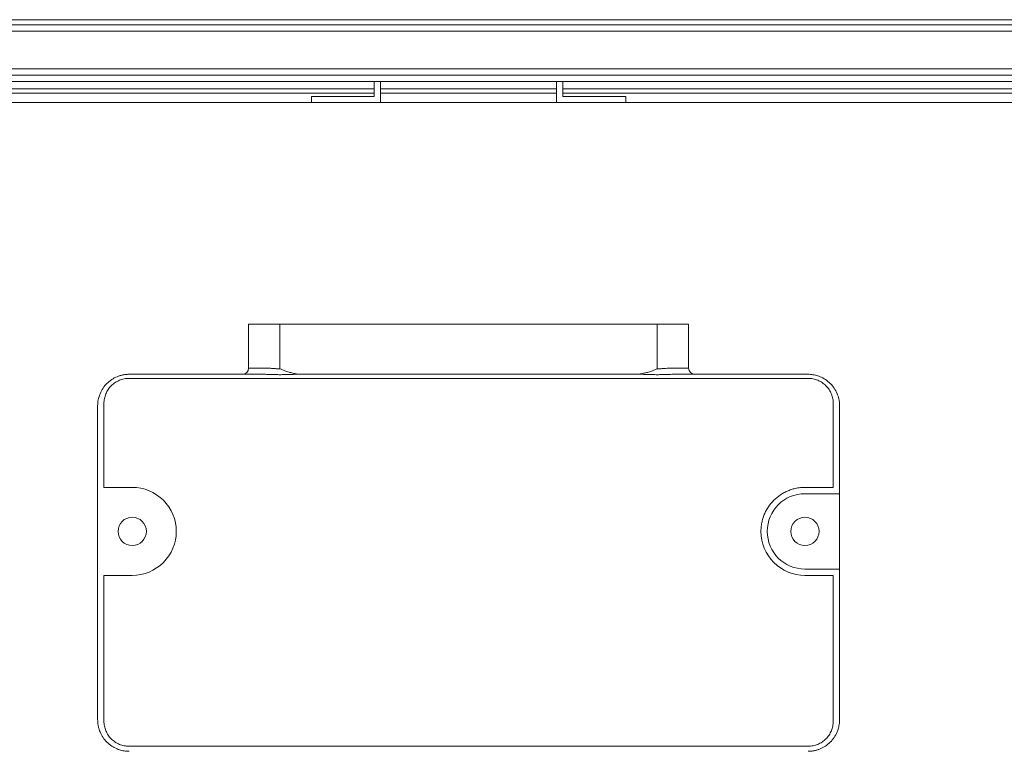
# Model space of a CAD drawing. Units: millimetres. Extents: x 482 to 20086, y 2577 to 12871.
# Drawn here: x 12916 to 13073, y 4720 to 4836 of the extents above; entities that cross this region are included whole.
import ezdxf

# ---------------------------------------------------------------- set-up
doc = ezdxf.new("R2010")
doc.units = ezdxf.units.MM
doc.layers.add('Flowair1', color=7, linetype='Continuous')

msp = doc.modelspace()

# ---------------------------------------------------------------- linework, layer by layer
at = {"layer": 'Flowair1', "color": 7, "linetype": 'Continuous', "lineweight": 15}
for p, q in [((11988.779, 4836.156), (13986.779, 4836.156)), ((11988.779, 4835.356), (13986.779, 4835.356)), ((12489.779, 4834.342), (13485.779, 4834.342)), ((12609.779, 4827.342), (13365.779, 4827.342)), ((13365.779, 4826.342), (12609.779, 4826.342)), ((12609.779, 4825.15), (12972.779, 4825.15)), ((12972.779, 4823.956), (12972.779, 4826.342)), ((12973.779, 4826.342), (12973.779, 4822.956)), ((12973.779, 4825.15), (13001.779, 4825.15)), ((13001.779, 4822.956), (13001.779, 4826.342)), ((13002.779, 4826.342), (13002.779, 4823.956)), ((13002.779, 4825.15), (13365.779, 4825.15)), ((12972.779, 4824.443), (12609.779, 4824.443)), ((12962.779, 4822.956), (12962.779, 4823.956)), ((12972.779, 4823.956), (12962.779, 4823.956)), ((13001.779, 4824.443), (12973.779, 4824.443)), ((13365.779, 4824.443), (13002.779, 4824.443)), ((13002.779, 4823.956), (13012.779, 4823.956)), ((13012.779, 4822.956), (13012.779, 4823.956)), ((11988.779, 4822.956), (13986.779, 4822.956)), ((12952.779, 4780.725), (12952.779, 4787.725)), ((12952.779, 4787.725), (12957.779, 4787.725)), ((12957.779, 4780.601), (12957.779, 4787.725)), ((12957.779, 4787.725), (13017.779, 4787.725)), ((13017.779, 4780.601), (13017.779, 4787.725)), ((13017.779, 4787.725), (13022.779, 4787.725)), ((13022.779, 4787.725), (13022.779, 4780.725)), ((12933.779, 4779.725), (12954.98, 4779.725)), ((12955.446, 4780.725), (12952.779, 4780.725)), ((12960.578, 4779.725), (13014.98, 4779.725)), ((13022.779, 4780.725), (13020.112, 4780.725)), ((13020.578, 4779.725), (13041.779, 4779.725)), ((12933.779, 4779.076), (13041.779, 4779.076)), ((12929.779, 4771.725), (12929.779, 4775.076)), ((13045.779, 4775.076), (13045.779, 4771.725)), ((12928.779, 4774.725), (12928.779, 4771.543)), ((13046.779, 4771.543), (13046.779, 4774.725)), ((12928.779, 4760.725), (12928.779, 4771.543)), ((12929.779, 4761.725), (12929.779, 4771.725)), ((13045.779, 4771.725), (13045.779, 4761.725)), ((13046.779, 4771.543), (13046.779, 4760.725)), ((12934.279, 4761.725), (12929.779, 4761.725)), ((13045.779, 4761.725), (13041.279, 4761.725)), ((12928.779, 4760.725), (12928.779, 4748.725)), ((13041.279, 4760.725), (13046.779, 4760.725)), ((13046.779, 4760.725), (13046.779, 4748.725)), ((12928.779, 4734.824), (12928.779, 4748.725)), ((13041.279, 4748.725), (13046.779, 4748.725)), ((13046.779, 4748.725), (13046.779, 4734.824)), ((12929.779, 4734.725), (12929.779, 4747.725)), ((12929.779, 4747.725), (12934.279, 4747.725)), ((13041.279, 4747.725), (13045.779, 4747.725)), ((13045.779, 4747.725), (13045.779, 4734.725)), ((12928.779, 4734.824), (12928.779, 4724.725)), ((12929.779, 4724.529), (12929.779, 4734.725)), ((13045.779, 4734.725), (13045.779, 4724.529)), ((13046.779, 4724.725), (13046.779, 4734.824)), ((13041.779, 4720.529), (12933.779, 4720.529))]:
    msp.add_line(p, q, dxfattribs=at)
at = {"layer": 'Flowair1', "color": 8, "linetype": 'Continuous', "lineweight": 15}
msp.add_line((12609.779, 4828.342), (13365.779, 4828.342), dxfattribs=at)
at = {"layer": 'Flowair1', "color": 7, "linetype": 'Continuous', "lineweight": 15}
for centre in [(12934.279, 4754.725), (13041.279, 4754.725)]:
    msp.add_circle(centre, 2.25, dxfattribs=at)
for centre, radius, start, end in [((12951.779, 4780.725), 1, 270, 360), ((13023.779, 4780.725), 1, 180, 270), ((13041.279, 4754.725), 6, 90, 180), ((13041.279, 4754.725), 6, 180, 270)]:
    msp.add_arc(centre, radius, start, end, dxfattribs=at)
for points, knots in [([(12933.779, 4779.725), (12933.707, 4779.724), (12933.563, 4779.722), (12933.347, 4779.708), (12933.131, 4779.684), (12932.916, 4779.651), (12932.702, 4779.609), (12932.49, 4779.557), (12932.279, 4779.496), (12932.07, 4779.426), (12931.634, 4779.256), (12930.986, 4778.911), (12930.235, 4778.296), (12929.602, 4777.531), (12929.244, 4776.868), (12929.048, 4776.353), (12928.947, 4776.027), (12928.859, 4775.644), (12928.793, 4775.204), (12928.784, 4774.89), (12928.779, 4774.725)], [0, 0, 0, 0, 0.0268829, 0.0538494, 0.080904, 0.1080514, 0.1352958, 0.1626417, 0.1900935, 0.2176555, 0.2453319, 0.3660463, 0.4931528, 0.6124402, 0.7450101, 0.7824424, 0.8266577, 0.8776562, 0.9354372, 1, 1, 1, 1]), ([(12960.578, 4779.725), (12960.361, 4779.725), (12959.918, 4779.715), (12959.342, 4779.695), (12958.867, 4779.679), (12958.382, 4779.667), (12957.779, 4779.66), (12957.236, 4779.666), (12956.874, 4779.675), (12956.632, 4779.681), (12956.216, 4779.695), (12955.64, 4779.715), (12955.197, 4779.725), (12954.98, 4779.725)], [0, 0, 0, 0, 0.0007262267, 0.0014524533, 0.0018155667, 0.00217868, 0.0029049067, 0.0036311333, 0.00381269, 0.0039942467, 0.00435736, 0.0050835867, 0.0058098133, 0.0058098133, 0.0058098133, 0.0058098133]), ([(12957.779, 4780.601), (12957.714, 4780.601), (12957.581, 4780.602), (12957.38, 4780.607), (12957.153, 4780.617), (12956.884, 4780.633), (12956.586, 4780.656), (12956.285, 4780.681), (12955.992, 4780.703), (12955.711, 4780.721), (12955.53, 4780.724), (12955.446, 4780.725)], [0, 0, 0, 0, 0.0806926, 0.1636785, 0.2489803, 0.36209, 0.5001192, 0.6249488, 0.7495668, 0.8841873, 1, 1, 1, 1]), ([(12957.779, 4780.601), (12957.909, 4780.544), (12958.158, 4780.437), (12958.52, 4780.295), (12958.869, 4780.173), (12959.295, 4780.04), (12959.811, 4779.902), (12960.215, 4779.825), (12960.416, 4779.787)], [0, 0, 0, 0, 0.1541754, 0.293263, 0.4223847, 0.5539117, 0.7779208, 1, 1, 1, 1]), ([(13020.578, 4779.725), (13020.361, 4779.725), (13019.918, 4779.715), (13019.342, 4779.695), (13018.926, 4779.681), (13018.684, 4779.675), (13018.322, 4779.666), (13017.779, 4779.66), (13017.176, 4779.667), (13016.691, 4779.679), (13016.216, 4779.695), (13015.64, 4779.715), (13015.197, 4779.725), (13014.98, 4779.725)], [0, 0, 0, 0, 0.0007262267, 0.0014524533, 0.0018155667, 0.0019971233, 0.00217868, 0.0029049067, 0.0036311333, 0.0039942467, 0.00435736, 0.0050835866, 0.0058098132, 0.0058098132, 0.0058098132, 0.0058098132]), ([(13015.142, 4779.787), (13015.244, 4779.806), (13015.45, 4779.843), (13015.757, 4779.911), (13016.064, 4779.987), (13016.382, 4780.077), (13016.71, 4780.18), (13017.052, 4780.3), (13017.408, 4780.44), (13017.651, 4780.545), (13017.779, 4780.601)], [0, 0, 0, 0, 0.1130823, 0.2266681, 0.3408551, 0.4557399, 0.5852624, 0.7128031, 0.8489847, 1, 1, 1, 1]), ([(13020.112, 4780.725), (13020.057, 4780.724), (13019.943, 4780.723), (13019.759, 4780.715), (13019.562, 4780.703), (13019.303, 4780.682), (13019.002, 4780.658), (13018.674, 4780.633), (13018.372, 4780.615), (13018.079, 4780.603), (13017.878, 4780.602), (13017.779, 4780.601)], [0, 0, 0, 0, 0.0751279, 0.1586031, 0.2504631, 0.3367981, 0.4999013, 0.6379141, 0.7510423, 0.878104, 1, 1, 1, 1]), ([(13046.779, 4774.725), (13046.779, 4774.725), (13046.779, 4775.105), (13046.704, 4775.76), (13046.399, 4776.711), (13045.956, 4777.531), (13045.323, 4778.296), (13044.572, 4778.911), (13043.872, 4779.284), (13043.323, 4779.486), (13042.942, 4779.593), (13042.557, 4779.669), (13042.168, 4779.716), (13041.908, 4779.722), (13041.779, 4779.725)], [0, 0, 0, 0, 0.0000181, 0.1485171, 0.2547643, 0.3873815, 0.5067137, 0.6338637, 0.7546254, 0.8043676, 0.8537508, 0.9028, 0.951541, 1, 1, 1, 1]), ([(12933.779, 4779.076), (12933.517, 4779.076), (12932.994, 4779.024), (12932.238, 4778.795), (12931.542, 4778.423), (12930.932, 4777.923), (12930.432, 4777.313), (12930.06, 4776.617), (12929.83, 4775.861), (12929.779, 4775.338), (12929.779, 4775.076)], [4.712389, 4.712389, 4.712389, 4.712389, 4.9087385, 5.1050881, 5.3014376, 5.4977871, 5.6941367, 5.8904862, 6.0868358, 6.2831853, 6.2831853, 6.2831853, 6.2831853]), ([(13045.779, 4775.076), (13045.779, 4775.327), (13045.73, 4775.841), (13045.509, 4776.59), (13045.14, 4777.293), (13044.639, 4777.909), (13044.028, 4778.416), (13043.328, 4778.792), (13042.569, 4779.024), (13042.042, 4779.076), (13041.779, 4779.076)], [0, 0, 0, 0, 0.1880704, 0.3856027, 0.583135, 0.7806673, 0.9781996, 1.1757319, 1.3732642, 1.5707965, 1.5707965, 1.5707965, 1.5707965]), ([(12934.279, 4761.725), (12936.135, 4761.725), (12937.916, 4760.987), (12940.541, 4758.362), (12941.279, 4756.581), (12941.279, 4752.868), (12940.541, 4751.088), (12937.916, 4748.462), (12936.135, 4747.725), (12934.279, 4747.725)], [0, 0, 0, 0, 0.25, 0.25, 0.5, 0.5, 0.75, 0.75, 1, 1, 1, 1]), ([(13034.279, 4754.725), (13034.28, 4754.817), (13034.282, 4755), (13034.299, 4755.274), (13034.326, 4755.548), (13034.363, 4755.82), (13034.436, 4756.226), (13034.569, 4756.76), (13034.801, 4757.408), (13035.095, 4758.03), (13035.567, 4758.816), (13036.297, 4759.707), (13037.188, 4760.437), (13037.974, 4760.908), (13038.596, 4761.202), (13039.244, 4761.434), (13039.837, 4761.583), (13040.364, 4761.67), (13040.821, 4761.716), (13041.126, 4761.722), (13041.279, 4761.725)], [0, 0, 0, 0, 0.0250449, 0.0500358, 0.0750113, 0.1000102, 0.1250711, 0.1875606, 0.2501002, 0.3125896, 0.3751293, 0.500007, 0.6248847, 0.6873741, 0.7499138, 0.8124032, 0.8749429, 0.9166473, 0.9582732, 1, 1, 1, 1]), ([(13041.279, 4747.725), (13039.422, 4747.725), (13037.642, 4748.462), (13035.016, 4751.088), (13034.279, 4752.868), (13034.279, 4754.725)], [0, 0, 0, 0, 0.5, 0.5, 1, 1, 1, 1]), ([(12928.779, 4724.725), (12928.78, 4724.647), (12928.782, 4724.496), (12928.798, 4724.276), (12928.821, 4724.066), (12928.852, 4723.869), (12928.888, 4723.683), (12928.928, 4723.509), (12928.972, 4723.347), (12929.017, 4723.197), (12929.064, 4723.058), (12929.111, 4722.931), (12929.271, 4722.532), (12929.603, 4721.916), (12930.237, 4721.152), (12930.988, 4720.537), (12931.687, 4720.166), (12932.235, 4719.964), (12932.616, 4719.857), (12933.001, 4719.781), (12933.39, 4719.734), (12933.649, 4719.728), (12933.779, 4719.725)], [0, 0, 0, 0, 0.0297513, 0.0581274, 0.0851283, 0.1107541, 0.1350047, 0.1578801, 0.1793803, 0.1995053, 0.218255, 0.2356297, 0.2516291, 0.3830999, 0.5020404, 0.6295162, 0.7512689, 0.8015784, 0.8515988, 0.9013376, 0.9508021, 1, 1, 1, 1]), ([(13041.779, 4719.725), (13041.851, 4719.726), (13041.995, 4719.728), (13042.211, 4719.742), (13042.426, 4719.765), (13042.641, 4719.798), (13042.856, 4719.84), (13043.068, 4719.892), (13043.279, 4719.953), (13043.487, 4720.024), (13043.923, 4720.193), (13044.57, 4720.537), (13045.321, 4721.152), (13045.954, 4721.916), (13046.313, 4722.581), (13046.51, 4723.097), (13046.611, 4723.423), (13046.699, 4723.805), (13046.765, 4724.246), (13046.774, 4724.559), (13046.779, 4724.725)], [0, 0, 0, 0, 0.0273036, 0.0546889, 0.082157, 0.1097094, 0.1373472, 0.1650718, 0.1928844, 0.2207864, 0.2487788, 0.3705266, 0.4980098, 0.6169455, 0.7484236, 0.7854313, 0.8290938, 0.8794101, 0.9363793, 1, 1, 1, 1])]:
    msp.add_open_spline(points, degree=3, knots=knots, dxfattribs=at)
for points in [[(12960.578, 4779.725), (12960.523, 4779.725), (12960.468, 4779.746), (12960.416, 4779.787)], [(13014.462, 4779.725), (13014.69, 4779.725), (13014.917, 4779.748), (13015.142, 4779.787)], [(13015.142, 4779.787), (13015.09, 4779.746), (13015.035, 4779.725), (13014.98, 4779.725)], [(12929.779, 4724.529), (12929.779, 4724.267), (12929.83, 4723.743), (12930.06, 4722.988), (12930.432, 4722.292), (12930.932, 4721.682), (12931.542, 4721.181), (12932.238, 4720.809), (12932.994, 4720.58), (12933.517, 4720.529), (12933.779, 4720.529)], [(13041.779, 4720.529), (13042.041, 4720.529), (13042.564, 4720.58), (13043.32, 4720.809), (13044.016, 4721.181), (13044.626, 4721.682), (13045.126, 4722.292), (13045.498, 4722.988), (13045.727, 4723.743), (13045.779, 4724.267), (13045.779, 4724.529)]]:
    msp.add_open_spline(points, degree=3, dxfattribs=at)

doc.saveas('drawing.dxf')
